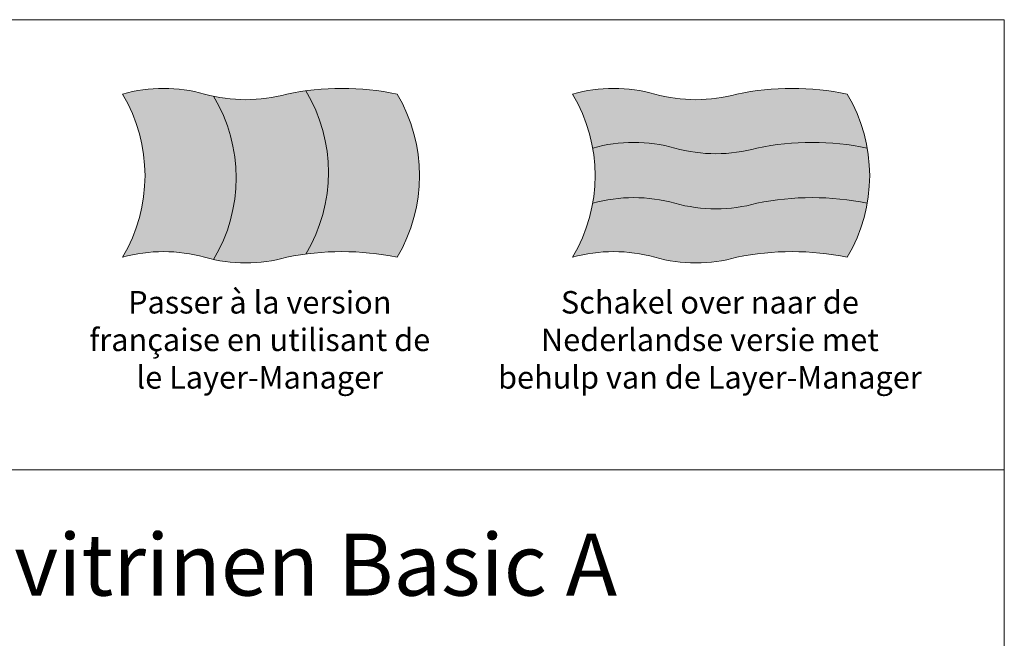
# Model space of a CAD drawing. Units: millimetres. Extents: x 0 to 17500, y 0 to 26425.
# Drawn here: x 8750 to 17500, y 20929 to 26425 of the extents above; entities that cross this region are included whole.
import ezdxf
from ezdxf.enums import TextEntityAlignment as Align

# ---------------------------------------------------------------- set-up
doc = ezdxf.new("R2010")
doc.units = ezdxf.units.MM
doc.header["$LTSCALE"] = 2
doc.linetypes.add('AUSGEZOGEN', pattern=[0])
for name, color, linetype, lineweight in [('A_HILFSLINIEN', 7, 'Continuous', 13), ('A_TEXT', 7, 'Continuous', 20), ('A_VOLL', 3, 'Continuous', 30)]:
    doc.layers.add(name, color=color, linetype=linetype, lineweight=lineweight)
doc.styles.add('ARIAL', font='arial.ttf')

# ---------------------------------------------------------------- blocks, each defined once
blk = doc.blocks.new('flagge_fr')
at = {"layer": 'A_HILFSLINIEN', "ltscale": 2, "true_color": 0x0000a3}
h = blk.add_hatch(color=174, dxfattribs=at)
h.dxf.hatch_style = 1
h.paths.add_polyline_path([(405, 715.1, -0.015181), (365, 725, 0.136986), (0, 725, -0.275862), (0, 0, -0.136986), (365, 0, 0.015181), (405, -9.9, 0.275862)])
at = {"layer": 'A_HILFSLINIEN', "ltscale": 2, "true_color": 0xc70000}
h = blk.add_hatch(color=12, dxfattribs=at)
h.dxf.hatch_style = 1
h.paths.add_polyline_path([(1220, 725, 0.084114), (815, 739.4, -0.275862), (815, 14.4, -0.084114), (1220, 0, 0.275862)])
at = {"layer": 'A_HILFSLINIEN', "ltscale": 2, "true_color": 0xededed}
h = blk.add_hatch(color=7, dxfattribs=at)
h.dxf.hatch_style = 1
h.paths.add_polyline_path([(405, -9.9, 0.121552), (730, 0, -0.017774), (815, 14.4, 0.275862), (815, 739.4, 0.017774), (730, 725, -0.121552), (405, 715.1, -0.275862)])
at = {"layer": 'A_HILFSLINIEN', "ltscale": 2}
blk.add_lwpolyline([(0, 0, -0.136986), (365, 0, 0.136986), (730, 0, -0.102041), (1220, 0, 0.275862), (1220, 725, 0.102041), (730, 725, -0.136986), (365, 725, 0.136986), (0, 725, -0.275862)], format="xyb", close=True, dxfattribs=at)
for points in [[(405, -9.9, 0.275862), (405, 715.1, -19.002759)], [(815, 14.4, 0.275862), (815, 739.4, -19.002759)]]:
    blk.add_lwpolyline(points, format="xyb", dxfattribs=at)
blk = doc.blocks.new('flagge_nl')
at = {"layer": 'A_HILFSLINIEN', "ltscale": 2, "true_color": 0xc70000}
h = blk.add_hatch(color=12, dxfattribs=at)
h.dxf.hatch_style = 1
h.paths.add_polyline_path([(730, 725, -0.136986), (365, 725, 0.136986), (0, 725, -0.091302), (89.3, 485, -0.136986), (454.3, 485, 0.136986), (819.3, 485, -0.102041), (1309.3, 485, 0.091302), (1220, 725, 0.102041)])
at = {"layer": 'A_HILFSLINIEN', "ltscale": 2, "true_color": 0xededed}
h = blk.add_hatch(color=7, dxfattribs=at)
h.dxf.hatch_style = 1
h.paths.add_polyline_path([(454.3, 485, 0.136986), (89.3, 485, -0.08729), (89.3, 240, -0.136986), (454.3, 240, 0.136986), (819.3, 240, -0.102041), (1309.3, 240, 0.08729), (1309.3, 485, 0.102041), (819.3, 485, -0.136986)])
at = {"layer": 'A_HILFSLINIEN', "ltscale": 2, "true_color": 0x0000a3}
h = blk.add_hatch(color=174, dxfattribs=at)
h.dxf.hatch_style = 1
h.paths.add_polyline_path([(819.3, 240, -0.136986), (454.3, 240, 0.136986), (89.3, 240, -0.091302), (0, 0, -0.136986), (365, 0, 0.136986), (730, 0, -0.102041), (1220, 0, 0.091302), (1309.3, 240, 0.102041)])
at = {"layer": 'A_HILFSLINIEN', "ltscale": 2}
blk.add_lwpolyline([(0, 0, -0.136986), (365, 0, 0.136986), (730, 0, -0.102041), (1220, 0, 0.275862), (1220, 725, 0.102041), (730, 725, -0.136986), (365, 725, 0.136986), (0, 725, -0.275862)], format="xyb", close=True, dxfattribs=at)
for points in [[(89.3, 485, -0.136986), (454.3, 485, 0.136986), (819.3, 485, -0.102041), (1309.3, 485, -5.105727)], [(89.3, 240, -0.136986), (454.3, 240, 0.136986), (819.3, 240, -0.102041), (1309.3, 240, -5.105727)]]:
    blk.add_lwpolyline(points, format="xyb", dxfattribs=at)

msp = doc.modelspace()

# ---------------------------------------------------------------- linework, layer by layer
at = {"layer": 'A_HILFSLINIEN', "color": 8, "ltscale": 2}
for points in [[(0, 22424.7), (0, 26424.7), (17500, 26424.7), (17500, 22424.7)], [(0, 20800), (17500, 20800), (17500, 22424.7), (0, 22424.7)]]:
    msp.add_lwpolyline(points, close=True, dxfattribs=at)

# ---------------------------------------------------------------- block references
at = {"layer": 'A_VOLL', "xscale": 2, "yscale": 2, "zscale": 2}
for name, p in [('flagge_fr', (9663.6, 24314.2)), ('flagge_nl', (13663.6, 24314.2))]:
    msp.add_blockref(name, p, dxfattribs=at)

# ---------------------------------------------------------------- texts
at = {"layer": 'A_HILFSLINIEN', "color": 242, "linetype": 'AUSGEZOGEN', "lineweight": 15, "char_height": 200, "attachment_point": 2, "style": 'ARIAL'}
for s, width, insert in [('Passer à la version française en utilisant de le Layer-Manager', 3068.685, (10883.6, 24014.2)), ('Schakel over naar de Nederlandse versie met behulp van de Layer-Manager', 3816.556, (14883.6, 24014.2))]:
    msp.add_mtext_dynamic_manual_height_columns(s, width=width, gutter_width=175, heights=[0], dxfattribs=dict(at, insert=insert))
at = {"layer": 'A_TEXT', "color": 7, "style": 'ARIAL'}
msp.add_text('Auftischwärmevitrinen Basic A', height=550, dxfattribs=at).set_placement((8750, 21308.2), align=Align.CENTER)

doc.saveas('drawing.dxf')
